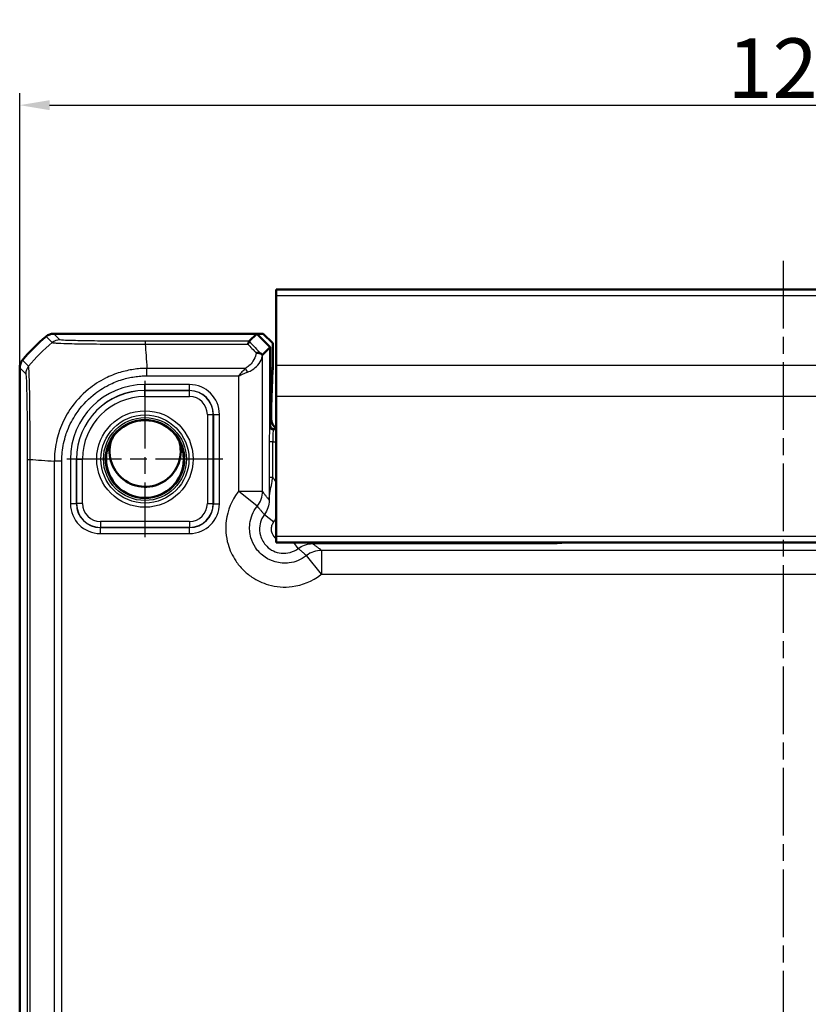
# Model space of a CAD drawing. Units: millimetres. Extents: x 1 to 840, y 1 to 593.
# Drawn here: x 631 to 697, y 381 to 463 of the extents above; entities that cross this region are included whole.
import ezdxf

# ---------------------------------------------------------------- set-up
doc = ezdxf.new("R2010")
doc.units = ezdxf.units.MM
doc.linetypes.add('CHAIN', pattern=[0.3543, 0.2362, -0.0295, 0.0591, -0.0295])
doc.linetypes.add('DASH_DOT', pattern=[0.37, 0.24, -0.06, 0.01, -0.06])
for name, color, linetype, lineweight in [('Bemaßung (ISO)', 1, 'Continuous', 25), ('Mittellinie (ISO)', 1, 'DASH_DOT', 25), ('Mittelpunktmarkierung (ISO)', 1, 'DASH_DOT', 25), ('Sichtbar (ISO)', 7, 'Continuous', 50), ('Sichtbar schmal (ISO)', 1, 'Continuous', 25)]:
    doc.layers.add(name, color=color, linetype=linetype, lineweight=lineweight)
doc.styles.add('5', font='isocpeur.ttf', dxfattribs={"width": 1.1})
doc.dimstyles.new('11-Bopla 5', dxfattribs={"dimtxt": 5, "dimasz": 2.5, "dimexe": 1, "dimexo": 0, "dimgap": 0.6, "dimtad": 1, "dimdec": 6, "dimrnd": 1e-08, "dimtxsty": '5', "dimcen": 0.09, "dimdle": 7, "dimclrd": 1, "dimclre": 1, "dimclrt": 7, "dimadec": 6, "dimazin": 2, "dimtfac": 0.7, "dimtdec": 3, "dimtmove": 0, "dimatfit": 3, "dimfxl": 1, "dimtolj": 1, "dimlwd": 25, "dimlwe": 25, "dimarcsym": 0})

# ---------------------------------------------------------------- blocks, each defined once
blk = doc.blocks.new('*D63')
at = {"layer": 'Bemaßung (ISO)', "color": 1, "linetype": 'Continuous', "lineweight": 25}
for p, q in [((631.203, 434.147), (631.203, 457.147)), ((759.203, 434.147), (759.203, 457.147)), ((633.703, 456.147), (756.703, 456.147))]:
    blk.add_line(p, q, dxfattribs=at)
at = {"layer": 'Bemaßung (ISO)', "color": 1, "linetype": 'Continuous'}
for points in [[(633.703, 456.563), (633.703, 455.73), (631.203, 456.147)], [(756.703, 456.563), (756.703, 455.73), (759.203, 456.147)]]:
    blk.add_solid(points, dxfattribs=at)
at = {"layer": 'Defpoints', "color": 0, "linetype": 'Continuous'}
for p in [(759.203, 456.147), (631.203, 434.147), (759.203, 434.147)]:
    blk.add_point(p, dxfattribs=at)
at = {"layer": 'Bemaßung (ISO)', "color": 7, "linetype": 'Continuous', "lineweight": 25, "insert": (690.528, 456.747), "char_height": 5, "attachment_point": 7, "style": '5'}
blk.add_mtext('\\A1;128', dxfattribs=at)

msp = doc.modelspace()

# ---------------------------------------------------------------- linework, layer by layer
at = {"layer": 'Mittellinie (ISO)', "linetype": 'CHAIN', "ltscale": 23.990969}
msp.add_line((695.2032254, 443.1176626), (695.2032254, 174.7056053), dxfattribs=at)
at = {"layer": 'Mittelpunktmarkierung (ISO)', "linetype": 'CHAIN', "ltscale": 23.990969}
for p, q in [((641.7032254, 433.0416836), (641.7032254, 419.9580221)), ((648.2450561, 426.4998529), (635.1613947, 426.4998529))]:
    msp.add_line(p, q, dxfattribs=at)
at = {"layer": 'Sichtbar (ISO)'}
for p, q in [((652.7032254, 440.6998529), (652.7032254, 440.2041469)), ((737.7032254, 440.6998529), (652.7032254, 440.6998529)), ((652.7032254, 434.3440416), (652.7032254, 440.2041469)), ((634.0565422, 436.9998529), (634.056527, 436.9998529)), ((651.0718545, 436.9998529), (634.0565422, 436.9998529)), ((650.4374298, 436.3654281), (651.0718545, 436.9998529)), ((651.0718545, 436.9998529), (652.2032254, 435.868482)), ((651.6125643, 436.9998529), (651.0718545, 436.9998529)), ((651.6125643, 436.9998529), (652.4126862, 436.199731)), ((652.2032254, 435.868482), (651.5532877, 435.2185443)), ((652.2032254, 429.2998529), (652.2032254, 435.868482)), ((652.4126862, 434.1272669), (652.4126862, 436.199731)), ((631.2032254, 434.1465512), (631.2032254, 434.1465361)), ((631.2032254, 434.1465361), (631.2032254, 180.8531696)), ((652.4106705, 433.9460054), (652.2955398, 430.870318)), ((652.7032254, 434.3440416), (652.7032254, 431.7459654)), ((652.7032254, 419.9998529), (652.7032254, 431.7459654)), ((652.2905007, 430.4171641), (652.2905007, 429.8869759)), ((652.7032254, 428.9998529), (652.5032254, 428.9998529)), ((652.7032254, 419.9998529), (652.7032254, 419.4998529)), ((737.7032254, 419.4998529), (652.7032254, 419.4998529))]:
    msp.add_line(p, q, dxfattribs=at)
msp.add_circle((641.7032254, 426.4998529), 3.2587262, dxfattribs=at)
for centre, radius, start, end in [((642.9859126, 425.2171656), 15, 129.628871611, 140.371128389), ((642.9857478, 425.2173646), 14.9997416, 129.628589078, 129.628871611), ((642.9868043, 425.2164272), 15.0011578, 140.371128399, 140.371410906), ((652.5032254, 429.2998529), 0.3, 180, 270), ((641.720656, 427.1587027), 2.9835903, 159.443113092, 17.525942517)]:
    msp.add_arc(centre, radius, start, end, dxfattribs=at)
for centre, major_axis, ratio, start_param, end_param in [((649.5535923, 437.2194583), (1.9996952, -2.0009141), 0.0174497467, 6.2650469751, 6.2831906238), ((652.4091952, 434.1272669), (0, 0.2), 0.0174550649, 3.5779249667, 4.7123889804), ((652.2992282, 430.4171641), (0, 0.5), 0.0174550649, 0.4363323124, 1.5707963268), ((653.290653, 429.8872805), (-0.7073222, -0.7073222), 0.9996954599, 5.497939437, 6.4409697283)]:
    msp.add_ellipse(centre, major_axis=major_axis, ratio=ratio, start_param=start_param, end_param=end_param, dxfattribs=at)
for points, knots in [([(634.056527, 436.9998529), (633.9409771, 436.9998511), (633.8262967, 436.9798218), (633.6088814, 436.9014904), (633.5077833, 436.8437806), (633.418787, 436.770092)], [0, 0, 0, 0, 0.034664995268, 0.034664995268, 0.069327759203, 0.069327759203, 0.069327759203, 0.069327759203]), ([(650.4372826, 436.3653141), (650.4341765, 436.3633535), (650.4206629, 436.3424515), (650.3838487, 436.2643555), (650.3603395, 436.2064222), (650.3369125, 436.132394), (650.3366888, 436.1316854), (650.336465, 436.1309754)], [0.0000798963, 0.0000798963, 0.0000798963, 0.0000798963, 0.033796240913, 0.033796240913, 0.068678860411, 0.068678860411, 0.069015323676, 0.069015323676, 0.069015323676, 0.069015323676]), ([(631.2032254, 434.1465512), (631.2032271, 434.2620978), (631.2232553, 434.376775), (631.3015845, 434.5941911), (631.3592955, 434.6952924), (631.4329863, 434.7842913)], [0, 0, 0, 0, 0.034663991891, 0.034663991891, 0.069327759228, 0.069327759228, 0.069327759228, 0.069327759228]), ([(651.4707265, 435.2898417), (651.4364775, 435.3225305), (651.3921916, 435.3480235), (651.2961697, 435.3806945), (651.2468717, 435.3897042), (651.1431542, 435.3954731), (651.0892497, 435.3923229), (651.0339272, 435.3832711), (651.032831, 435.3830895), (651.0317349, 435.3829055)], [0, 0, 0, 0, 0.019532408457, 0.019532408457, 0.036395854156, 0.036395854156, 0.053102081433, 0.053102081433, 0.053439762723, 0.053439762723, 0.053439762723, 0.053439762723]), ([(651.5523253, 435.2182404), (651.5497961, 435.2182902), (651.5392726, 435.2266413), (651.5095017, 435.2532762), (651.4926587, 435.2689114), (651.4708608, 435.2897136), (651.4707937, 435.2897776), (651.4707265, 435.2898417)], [0, 0, 0, 0, 0.021320266758, 0.021320266758, 0.036861486093, 0.036861486093, 0.036909453413, 0.036909453413, 0.036909453413, 0.036909453413])]:
    msp.add_open_spline(points, degree=3, knots=knots, dxfattribs=at)
msp.add_open_spline([(650.4374298, 436.3654281), (650.4373916, 436.36539), (650.4373426, 436.365352), (650.4372826, 436.3653141)], degree=3, dxfattribs=at)
at = {"layer": 'Sichtbar schmal (ISO)'}
for p, q in [((652.7032254, 440.2041469), (737.7032254, 440.2041469)), ((633.418787, 436.770092), (633.9306704, 436.2582086)), ((634.568418, 436.4879619), (634.056527, 436.9998529)), ((650.4372826, 436.3653141), (641.7295771, 436.3653141)), ((641.7295796, 436.1309754), (650.336465, 436.1309754)), ((631.9450014, 434.2722761), (631.4329863, 434.7842913)), ((651.5532877, 423.7969324), (651.5532877, 435.2185443)), ((631.2032254, 434.1465512), (631.7151163, 433.6346603)), ((650.121565, 434.0978495), (641.8681606, 434.0978495)), ((641.8681613, 433.4685683), (641.8681613, 434.0970842)), ((652.4126862, 434.1272669), (652.2032254, 434.1272669)), ((652.2032254, 433.9460054), (652.4106705, 433.9460054)), ((737.7032254, 434.3440416), (652.7032254, 434.3440416)), ((641.8681613, 433.4678823), (649.5535923, 433.4678823)), ((649.5535923, 433.4678823), (649.5535923, 423.7969324)), ((645.4449548, 432.7412015), (641.7032254, 432.7412015)), ((641.7032254, 432.2412776), (641.7032254, 432.7412015)), ((645.4449548, 432.2412776), (645.4449548, 432.7412015)), ((641.7032254, 432.2412776), (645.4449548, 432.2412776)), ((641.7032254, 432.2412776), (641.7032254, 432.2322455)), ((641.7032254, 431.7323216), (641.7032254, 432.2322455)), ((645.4359226, 432.2322455), (641.7032254, 432.2322455)), ((641.7032254, 431.7323216), (645.4359226, 431.7323216)), ((645.4449548, 432.2412776), (645.4359226, 432.2322455)), ((645.4359226, 431.7323216), (645.4359226, 432.2322455)), ((737.7032254, 431.7459654), (652.7032254, 431.7459654)), ((652.2955398, 430.870318), (652.2032254, 430.870318)), ((646.9356942, 430.2325501), (646.9356942, 422.7671556)), ((646.9356942, 430.2325501), (647.435618, 430.2325501)), ((647.435618, 430.2325501), (647.4446502, 430.2415823)), ((647.435618, 422.7671556), (647.435618, 430.2325501)), ((647.4446502, 430.2415823), (647.944574, 430.2415823)), ((647.4446502, 430.2415823), (647.4446502, 422.7581235)), ((647.944574, 422.7581235), (647.944574, 430.2415823)), ((652.2032254, 430.4171641), (652.2905007, 430.4171641)), ((652.2032254, 429.2998072), (652.1505556, 429.2471373)), ((652.4505099, 428.947183), (652.5031797, 428.9998529)), ((652.7032254, 428.947183), (652.4505099, 428.947183)), ((652.4282143, 427.9473353), (652.12826, 427.9473353)), ((652.12826, 427.9473353), (652.12826, 424.9643546)), ((652.4282143, 424.9643546), (652.4282143, 427.9473353)), ((652.4282143, 427.9473353), (652.7032254, 427.9473353)), ((635.4618768, 426.4998529), (635.4618768, 422.7581235)), ((635.9618006, 426.4998529), (635.4618768, 426.4998529)), ((635.9618006, 422.7581235), (635.9618006, 426.4998529)), ((635.9618006, 426.4998529), (635.9708328, 426.4998529)), ((635.9708328, 426.4998529), (636.4707566, 426.4998529)), ((635.9708328, 426.4998529), (635.9708328, 422.7671556)), ((636.4707566, 422.7671556), (636.4707566, 426.4998529)), ((631.8377642, 426.4696937), (631.8377642, 188.530012)), ((631.8377708, 426.4696937), (632.0715705, 426.4696937)), ((632.0721029, 188.5299868), (632.0721029, 426.4696779)), ((634.1052287, 426.3310296), (634.1052287, 188.6685971)), ((634.7348877, 426.3313719), (634.1065135, 426.332477)), ((634.735196, 188.6685963), (634.735196, 426.3311094)), ((652.4282143, 424.9643546), (652.12826, 424.9643546)), ((649.5535923, 423.7969324), (651.5532877, 423.7969324)), ((651.1182962, 422.5525201), (649.5535923, 423.7969324)), ((635.9618006, 422.7581235), (635.4618768, 422.7581235)), ((635.9708328, 422.7671556), (635.9618006, 422.7581235)), ((636.4707566, 422.7671556), (635.9708328, 422.7671556)), ((646.9356942, 422.7671556), (647.435618, 422.7671556)), ((647.4446502, 422.7581235), (647.435618, 422.7671556)), ((647.4446502, 422.7581235), (647.944574, 422.7581235)), ((651.716218, 421.8515068), (652.5157759, 421.2515624)), ((637.961496, 420.7584281), (637.9705282, 420.7674602)), ((645.4449548, 420.7584281), (637.961496, 420.7584281)), ((637.961496, 420.7584281), (637.961496, 420.2585042)), ((645.4359226, 421.2673841), (637.9705282, 421.2673841)), ((637.9705282, 421.2673841), (637.9705282, 420.7674602)), ((637.9705282, 420.7674602), (645.4359226, 420.7674602)), ((645.4359226, 421.2673841), (645.4359226, 420.7674602)), ((645.4359226, 420.7674602), (645.4449548, 420.7584281)), ((645.4449548, 420.2585042), (645.4449548, 420.7584281)), ((637.961496, 420.2585042), (645.4449548, 420.2585042)), ((737.7032254, 419.9998529), (652.7032254, 419.9998529)), ((654.5548793, 419.0128455), (654.1894557, 419.4998529)), ((655.7554865, 419.4128822), (655.7554865, 419.4998529)), ((655.7554865, 419.4128822), (673.8345777, 419.4128822)), ((673.8345777, 419.4128822), (673.8345777, 419.4998529)), ((676.6502509, 419.447183), (676.7029208, 419.4998529)), ((656.5003049, 416.8502198), (655.2558926, 418.4149237)), ((733.9061459, 418.8499152), (656.5003049, 418.8499152)), ((656.5003049, 418.8499152), (656.5003049, 416.8502198)), ((656.5003049, 416.8502198), (733.9061459, 416.8502198))]:
    msp.add_line(p, q, dxfattribs=at)
for radius in [4.0418307, 3.6913761, 3.4744484, 3.3249791]:
    msp.add_circle((641.7032254, 426.4998529), radius, dxfattribs=at)
for radius in [6.2413486, 5.7414248, 5.7323926, 5.2324688]:
    msp.add_arc((641.7032254, 426.4998529), radius, 90, 180, dxfattribs=at)
for centre, major_axis, ratio, start_param, end_param in [((634.568418, 435.4881142), (0.7071068, 0.7071068), 0.9996954599, 0.7858397982, 1.4763112764), ((643.4914969, 424.7115814), (-10.6066017, -10.6066017), 0.9993910125, 4.6186401744, 4.8061213574), ((641.7291542, 435.3654665), (0.0000098, 1), 0.0005588656, 0.0174532954, 0.6990469646), ((642.5376124, 424.6483408), (1.0402932, -14.9999999), 0.0012047626, 3.8404786018, 4.0307943908), ((661.762045, 424.6483408), (-14.5064751, 14.9978663), 0.0174400779, 0.682097261, 0.75639266), ((662.1154907, 425.0017865), (-14.5066273, 14.4977902), 0.0174497467, 0.6527382194, 0.7645194079), ((632.7149683, 433.6344944), (-0.7499716, -0.6614701), 0.9996520108, 4.8683408833, 5.560235409), ((650.121565, 433.7828659), (0.2251591, -0.446434), 0.3431077584, 1.3994467352, 2.168175718), ((645.4441932, 430.2408207), (1.7683055, 1.7683055), 0.9996954599, 5.497939437, 7.0684311773), ((645.4354657, 430.2320931), (1.414429, 1.414429), 0.9998476836, 5.497939437, 7.0684311773), ((645.4354657, 430.2320931), (1.0609833, 1.0609833), 0.9996954599, 5.497939437, 7.0684311773), ((645.4441932, 430.2408207), (1.4148598, 1.4148598), 0.9995432825, 5.497939437, 7.0684311773), ((652.1509516, 427.9473353), (0, -1.3), 0.0174550649, 3.1590459469, 4.7123889804), ((652.4505099, 429.2471373), (-0.212132, 0.212132), 0.9996954599, 0.7855504567, 2.356042197), ((652.4509059, 427.9473353), (0, 1), 0.0226915844, 0.017453293, 1.5707963268), ((643.5547375, 427.1391448), (-15, 0), 0.0693633452, 0.6989643284, 0.8894057705), ((649.5535923, 423.7969324), (1.5951835, 1.2063953), 0.9995815717, 4.9637105252, 5.635479766), ((637.9622576, 422.7588851), (-1.7683055, -1.7683055), 0.9996954599, 5.497939437, 7.0684311773), ((637.9622576, 422.7588851), (-1.4148598, -1.4148598), 0.9995432825, 5.497939437, 7.0684311773), ((637.9709851, 422.7676126), (-1.414429, -1.414429), 0.9998476836, 5.497939437, 7.0684311773), ((637.9709851, 422.7676126), (-1.0609833, -1.0609833), 0.9996954599, 5.497939437, 7.0684311773), ((645.4354657, 422.7676126), (1.0609833, -1.0609833), 0.9996954599, 5.497939437, 7.0684311773), ((645.4354657, 422.7676126), (1.414429, -1.414429), 0.9998476836, 5.497939437, 7.0684311773), ((645.4441932, 422.7588851), (1.7683055, -1.7683055), 0.9996954599, 5.497939437, 7.0684311773), ((645.4441932, 422.7588851), (1.4148598, -1.4148598), 0.9995432825, 5.497939437, 7.0684311773), ((676.6511648, 421.4477923), (-1.4150751, -1.4150751), 0.9993911515, 0.5551230381, 0.7852458701), ((656.5003049, 416.8502198), (-1.2063953, -1.5951835), 0.9995815717, 3.7892981942, 4.461067435)]:
    msp.add_ellipse(centre, major_axis=major_axis, ratio=ratio, start_param=start_param, end_param=end_param, dxfattribs=at)
for points, knots in [([(641.7291542, 436.3653142), (641.4879686, 436.3653166), (641.2466935, 436.3654697), (640.5658016, 436.3666917), (640.1291153, 436.3682057), (638.9019403, 436.3745678), (638.1418829, 436.3811954), (636.7783774, 436.398819), (636.1802638, 436.4099342), (635.3509787, 436.4322001), (635.0700865, 436.4427812), (634.7453354, 436.461288), (634.6540635, 436.4689652), (634.5824052, 436.4804452), (634.5714693, 436.4841855), (634.5681595, 436.487927), (634.5681492, 436.4879386), (634.568139, 436.4879502), (634.568418, 436.4879619)], [0, 0, 0, 0, 0.0723556917, 0.0723556917, 0.205344851, 0.205344851, 0.456407728, 0.456407728, 0.7143633254, 0.7143633254, 0.9128921236, 0.9128921236, 1.0470737791, 1.0470737791, 1.1113952466, 1.1113952466, 1.1113952466, 1.1115949703, 1.1115949703, 1.1115949703, 1.1115949703]), ([(633.9308021, 436.2580768), (633.9312243, 436.2586594), (633.9312296, 436.2586565), (633.9312348, 436.2586535), (633.9359323, 436.2560348), (633.9498507, 436.252783), (634.02973, 436.2417529), (634.1254993, 436.2302758), (634.4758348, 436.2074864), (634.7813017, 436.1953346), (635.6810733, 436.16559), (636.3293469, 436.1523558), (637.8199913, 436.1358904), (638.6480781, 436.1317059), (639.9865911, 436.1315037), (640.4627667, 436.1333257), (641.2035896, 436.1334662), (641.488586, 436.1315528), (641.728802, 436.1309002), (641.7290612, 436.1308995), (641.7293204, 436.1308988), (641.7295796, 436.1309255)], [-1.1114669497, -1.1114669497, -1.1114669497, -1.1114669497, -1.1113952466, -1.1113952466, -1.1113952466, -1.0470737791, -1.0470737791, -0.9128921236, -0.9128921236, -0.7143633254, -0.7143633254, -0.456407728, -0.456407728, -0.205344851, -0.205344851, -0.0723556917, -0.0723556917, 0, 0, 0, 0.0000780786, 0.0000780786, 0.0000780786, 0.0000780786]), ([(651.0317349, 435.3829055), (651.0251105, 435.3441556), (651.0170169, 435.3053689), (650.9601033, 435.0739818), (650.8775843, 434.8803314), (650.6668852, 434.5545031), (650.5533125, 434.4179563), (650.326958, 434.2228014), (650.2295358, 434.1541824), (650.121565, 434.0978495)], [0.13576846023, 0.13576846023, 0.13576846023, 0.13576846023, 0.15197106333, 0.15197106333, 0.23230535628, 0.23230535628, 0.29410096623, 0.29410096623, 0.33272322245, 0.33272322245, 0.33272322245, 0.33272322245]), ([(650.3108892, 433.7828659), (650.4548503, 433.837321), (650.5847466, 433.9036527), (650.8865525, 434.0923024), (651.0379828, 434.2242977), (651.318915, 434.5392651), (651.4289403, 434.7264604), (651.5268522, 435.0150605), (651.5472231, 435.1173319), (651.5523253, 435.2182404)], [-0.33272322245, -0.33272322245, -0.33272322245, -0.33272322245, -0.29410096623, -0.29410096623, -0.23230535628, -0.23230535628, -0.15197106333, -0.15197106333, -0.10774673086, -0.10774673086, -0.10774673086, -0.10774673086]), ([(632.0721028, 426.4696929), (632.0715694, 426.4699452), (632.0715682, 426.4702017), (632.071567, 426.4704583), (632.0704295, 426.7222453), (632.0699099, 427.0179875), (632.0708423, 427.6657626), (632.0721922, 428.0385748), (632.0723708, 428.9628225), (632.0696981, 429.506063), (632.0626441, 430.7339753), (632.0585272, 431.3901081), (632.0372081, 432.4962187), (632.0247137, 432.9596489), (631.9950899, 433.7624148), (631.9741799, 434.0551752), (631.9563683, 434.2038924), (631.9548674, 434.2166217), (631.9490914, 434.2521441), (631.949265, 434.268413), (631.9452692, 434.2723691), (631.9452584, 434.2723798), (631.9452476, 434.2723904), (631.9451586, 434.2724659)], [-1.1121478519, -1.1121478519, -1.1121478519, -1.1121478519, -1.1120708912, -1.1120708912, -1.1120708912, -1.0365437994, -1.0365437994, -0.9325356009, -0.9325356009, -0.7736195395, -0.7736195395, -0.5538709346, -0.5538709346, -0.3447188473, -0.3447188473, -0.0918570122, -0.0918570122, -0.0648075175, -0.0648075175, 0, 0, 0, 0.0001746737, 0.0001746737, 0.0001746737, 0.0001746737]), ([(641.8681606, 434.0978495), (641.8678768, 434.0970814), (641.8675722, 434.0970785), (641.8672675, 434.0970755), (641.699855, 434.0954559), (641.4876254, 434.0894158), (641.1047007, 434.0577575), (640.9224558, 434.034647), (640.3673223, 433.9513892), (639.9916123, 433.8708599), (639.2001607, 433.6315942), (638.786468, 433.4660607), (637.8845839, 433.0124962), (637.4055387, 432.7035282), (636.3709257, 431.8613639), (635.8499146, 431.2886351), (635.1021111, 430.1684325), (634.8362856, 429.656302), (634.5564915, 428.9314281), (634.4891648, 428.7336581), (634.3523926, 428.2717007), (634.2886309, 428.0033331), (634.1939398, 427.4606355), (634.1600911, 427.1954478), (634.117042, 426.7311035), (634.1069124, 426.5162439), (634.1065608, 426.3324769), (634.1065599, 426.3319943), (634.106559, 426.3315119), (634.1066324, 426.3310296)], [-1.1133982672, -1.1133982672, -1.1133982672, -1.1133982672, -1.1133039496, -1.1133039496, -1.1133039496, -1.061483108, -1.061483108, -1.0096622664, -1.0096622664, -0.9060205833, -0.9060205833, -0.7833699093, -0.7833699093, -0.6292614241, -0.6292614241, -0.4180487351, -0.4180487351, -0.2611714018, -0.2611714018, -0.2038123715, -0.2038123715, -0.129077818, -0.129077818, -0.0543432645, -0.0543432645, 0, 0, 0, 0.0001427071, 0.0001427071, 0.0001427071, 0.0001427071]), ([(650.121565, 434.0978495), (650.0294395, 434.0049224), (649.9350487, 433.902149), (649.7446715, 433.6885621), (649.648723, 433.5777297), (649.5535923, 433.4678823)], [0, 0, 0, 0, 0.032954246781, 0.032954246781, 0.065908493562, 0.065908493562, 0.065908493562, 0.065908493562]), ([(631.7151206, 433.6344944), (631.71889, 433.6302206), (631.7226604, 433.6207797), (631.7279741, 433.5883687), (631.7295354, 433.5769937), (631.7456445, 433.4407348), (631.7597963, 433.1659476), (631.7833566, 432.424826), (631.7931606, 431.9997328), (631.8106595, 430.9806004), (631.8182773, 430.3818349), (631.8283016, 429.257858), (631.8315784, 428.7590883), (631.8353864, 427.9102665), (631.8364763, 427.568317), (631.8375878, 426.9732729), (631.8377653, 426.7214427), (631.8377642, 426.4696937)], [0, 0, 0, 0, 0.0648075175, 0.0648075175, 0.0918570122, 0.0918570122, 0.3447188473, 0.3447188473, 0.5538709346, 0.5538709346, 0.7736195395, 0.7736195395, 0.9325356009, 0.9325356009, 1.0365437994, 1.0365437994, 1.1120684212, 1.1120684212, 1.1120684212, 1.1120684212]), ([(634.7348877, 426.3313719), (634.7352062, 426.5125158), (634.7413445, 426.6943953), (634.7764879, 427.1257669), (634.8066776, 427.3755385), (634.8951667, 427.8704079), (634.9543674, 428.115106), (635.0809551, 428.5395639), (635.1433, 428.7212162), (635.4022168, 429.3869685), (635.6479785, 429.8581087), (636.3374887, 430.8878824), (636.818192, 431.4116859), (637.7684731, 432.1892809), (638.2068007, 432.4752431), (639.0347702, 432.8928068), (639.4155061, 433.0448017), (640.1436702, 433.2657185), (640.4854021, 433.3418118), (641.0011796, 433.4190103), (641.1735444, 433.4399175), (641.5188939, 433.467812), (641.691805, 433.4693335), (641.8645395, 433.4685837), (641.8657477, 433.4685785), (641.8669559, 433.4685734), (641.8681613, 433.4678823)], [0, 0, 0, 0, 0.0543432645, 0.0543432645, 0.129077818, 0.129077818, 0.2038123715, 0.2038123715, 0.2611714018, 0.2611714018, 0.4180487351, 0.4180487351, 0.6292614241, 0.6292614241, 0.7833699093, 0.7833699093, 0.9060205833, 0.9060205833, 1.0096622664, 1.0096622664, 1.061483108, 1.061483108, 1.1133039496, 1.1133039496, 1.1133039496, 1.1136664224, 1.1136664224, 1.1136664224, 1.1136664224]), ([(649.5535923, 433.4678823), (649.6804333, 433.522806), (649.8083646, 433.5782222), (650.0622009, 433.6850156), (650.1880552, 433.7364023), (650.3108892, 433.7828659)], [-0.065908493562, -0.065908493562, -0.065908493562, -0.065908493562, -0.032954246781, -0.032954246781, 0, 0, 0, 0]), ([(652.12826, 424.9643546), (652.12826, 424.8207609), (652.1279485, 424.6767396), (652.1265969, 424.3101546), (652.1252426, 424.0925822), (652.1214852, 423.5969752), (652.1188717, 423.3240188), (652.1162547, 423.052114)], [-0.2044928891, -0.2044928891, -0.2044928891, -0.2044928891, -0.16141477923, -0.16141477923, -0.09248980344, -0.09248980344, 0.00066380727, 0.00066380727, 0.00066380727, 0.00066380727]), ([(652.1162547, 423.052114), (652.1199933, 423.2885776), (652.1521164, 423.5273883), (652.2399414, 424.0059068), (652.286761, 424.2294047), (652.3664943, 424.6317887), (652.3979959, 424.7957912), (652.4282143, 424.9643546)], [-0.00066380727, -0.00066380727, -0.00066380727, -0.00066380727, 0.09248980344, 0.09248980344, 0.16141477923, 0.16141477923, 0.2044928891, 0.2044928891, 0.2044928891, 0.2044928891]), ([(652.7032246, 424.5713914), (652.6461011, 424.6687336), (652.583488, 424.7628538), (652.5157759, 424.8531496), (652.4874681, 424.8908988), (652.4582704, 424.9279805), (652.4282143, 424.9643546)], [0.352409404459, 0.352409404459, 0.352409404459, 0.352409404459, 0.386268555151, 0.386268555151, 0.386268555151, 0.400423790671, 0.400423790671, 0.400423790671, 0.400423790671]), ([(649.5535923, 423.7969324), (649.533622, 423.7718221), (649.5138958, 423.7465168), (648.967643, 423.031526), (648.6271403, 422.2011347), (648.4344062, 420.6781146), (648.4865437, 419.999071), (648.8119064, 418.863892), (649.0308218, 418.3926701), (649.4954899, 417.6996959), (649.7002293, 417.4506393), (649.9271206, 417.223748), (650.1540118, 416.9968568), (650.4030684, 416.7921173), (651.0960426, 416.3274493), (651.5672646, 416.1085339), (652.7024435, 415.7831712), (653.3814871, 415.7310337), (654.9045073, 415.9237678), (655.7348986, 416.2642705), (656.4498893, 416.8105233), (656.4751946, 416.8302495), (656.5003049, 416.8502198)], [-1.545077929, -1.545077929, -1.545077929, -1.545077929, -1.5354533754, -1.5354533754, -1.2751614966, -1.2751614966, -1.0749369744, -1.0749369744, -0.9209181112, -0.9209181112, -0.8246563217, -0.8246563217, -0.8246563217, -0.7283945322, -0.7283945322, -0.574375669, -0.574375669, -0.3741511469, -0.3741511469, -0.113859268, -0.113859268, -0.1042347145, -0.1042347145, -0.1042347145, -0.1042347145]), ([(652.1162547, 423.052114), (652.0708484, 423.1122128), (652.0254421, 423.1723096), (651.9287921, 423.3002163), (651.8775485, 423.3680244), (651.8263048, 423.4358221), (651.7751467, 423.5035066), (651.7239886, 423.5711808), (651.6329828, 423.6915467), (651.5931353, 423.744243), (651.5532877, 423.7969324)], [-3.4210631089, -3.4210631089, -3.4210631089, -3.4210631089, -2.6403383067, -2.6403383067, -1.7592454865, -1.7592454865, -1.7592454865, -0.8796227433, -0.8796227433, -0.194476317, -0.194476317, -0.194476317, -0.194476317]), ([(655.2558926, 418.4149237), (655.2409357, 418.4030302), (655.2258626, 418.391282), (654.7999798, 418.0659555), (654.3053805, 417.8631845), (653.3982658, 417.7484402), (652.9938347, 417.7795109), (652.3177409, 417.9733144), (652.037091, 418.1037034), (651.6243696, 418.3804577), (651.4760362, 418.5023981), (651.3409034, 418.6375309), (651.2057706, 418.7726637), (651.0838302, 418.920997), (650.807076, 419.3337185), (650.6766869, 419.6143683), (650.4828835, 420.2904622), (650.4518128, 420.6948932), (650.566557, 421.6020079), (650.769328, 422.0966073), (651.0946545, 422.5224901), (651.1064027, 422.5375631), (651.1182962, 422.5525201)], [0.1042347145, 0.1042347145, 0.1042347145, 0.1042347145, 0.113859268, 0.113859268, 0.3741511469, 0.3741511469, 0.574375669, 0.574375669, 0.7283945322, 0.7283945322, 0.8246563217, 0.8246563217, 0.8246563217, 0.9209181112, 0.9209181112, 1.0749369744, 1.0749369744, 1.2751614966, 1.2751614966, 1.5354533754, 1.5354533754, 1.545077929, 1.545077929, 1.545077929, 1.545077929]), ([(651.1182962, 422.5525201), (651.160123, 422.5023184), (651.2020282, 422.4522205), (651.2979351, 422.3380783), (651.351994, 422.2741114), (651.406224, 422.2103849), (651.4605446, 422.1465519), (651.5150368, 422.0829599), (651.6183906, 421.9633591), (651.6672099, 421.9072881), (651.716218, 421.8515068)], [0.194476317, 0.194476317, 0.194476317, 0.194476317, 0.8796227433, 0.8796227433, 1.7592454865, 1.7592454865, 1.7592454865, 2.6403383067, 2.6403383067, 3.4241737716, 3.4241737716, 3.4241737716, 3.4241737716]), ([(652.1162547, 423.052114), (652.1162979, 422.8374643), (652.0815173, 422.6228623), (651.9458397, 422.2156699), (651.8449718, 422.0231395), (651.716218, 421.8515068)], [-0.19311480019, -0.19311480019, -0.19311480019, -0.19311480019, -0.09654820655, -0.09654820655, 0, 0, 0, 0]), ([(651.716218, 421.8515068), (651.637228, 421.7462461), (651.5685162, 421.6332663), (651.4199704, 421.3249924), (651.3583707, 421.1209836), (651.2920052, 420.6412229), (651.3101664, 420.362489), (651.4766454, 419.7552622), (651.6630089, 419.4378236), (652.2420048, 418.8688691), (652.677693, 418.6640719), (653.63272, 418.5661808), (654.1516795, 418.7102752), (654.5548793, 419.0128455)], [0, 0, 0, 0, 0.02001561164, 0.02001561164, 0.05204059027, 0.05204059027, 0.09367306249, 0.09367306249, 0.14779527637, 0.14779527637, 0.21712538117, 0.21712538117, 0.29379496163, 0.29379496163, 0.29379496163, 0.29379496163]), ([(652.7033047, 419.826248), (652.6733324, 419.8496687), (652.6446694, 419.8747648), (652.4888391, 420.0278927), (652.394357, 420.1888227), (652.3099503, 420.496666), (652.3007388, 420.6379751), (652.334375, 420.8812003), (652.3655997, 420.9846279), (652.4409008, 421.1409172), (652.4757329, 421.1981963), (652.5157759, 421.2515624)], [-0.1592112395, -0.1592112395, -0.1592112395, -0.1592112395, -0.14779527637, -0.14779527637, -0.09367306249, -0.09367306249, -0.05204059027, -0.05204059027, -0.02001561164, -0.02001561164, 0, 0, 0, 0]), ([(654.5548793, 419.0128455), (654.7147487, 419.1327749), (654.8927357, 419.2285413), (655.2968279, 419.3731655), (655.5261341, 419.4129284), (655.7554865, 419.4128822)], [-0.19311211234, -0.19311211234, -0.19311211234, -0.19311211234, -0.10318105755, -0.10318105755, 0, 0, 0, 0]), ([(656.5003049, 418.8499152), (656.4476155, 418.8897628), (656.3949192, 418.9296103), (656.2745533, 419.020616), (656.2068792, 419.0717742), (656.1391946, 419.1229323), (656.0713969, 419.174176), (656.0035888, 419.2254196), (655.8756821, 419.3220696), (655.8155853, 419.3674759), (655.7554865, 419.4128822)], [-3.3269548098, -3.3269548098, -3.3269548098, -3.3269548098, -2.6418083836, -2.6418083836, -1.7621856403, -1.7621856403, -1.7621856403, -0.8810928201, -0.8810928201, -0.1003680179, -0.1003680179, -0.1003680179, -0.1003680179]), ([(673.8345777, 419.4128822), (673.9803993, 419.4128822), (674.1272616, 419.4131295), (674.5028294, 419.4143786), (674.7253686, 419.4157312), (675.1485335, 419.4194035), (675.3489937, 419.4217499), (675.7516125, 419.4275667), (675.9486654, 419.4311965), (676.315074, 419.4389556), (676.4841201, 419.4430846), (676.6502509, 419.447183)], [-0.35620547285, -0.35620547285, -0.35620547285, -0.35620547285, -0.31245901233, -0.31245901233, -0.2424646755, -0.2424646755, -0.17133049444, -0.17133049444, -0.08566238948, -0.08566238948, 0.00063547464, 0.00063547464, 0.00063547464, 0.00063547464]), ([(654.5548793, 419.0128455), (654.6106606, 418.9638373), (654.6667316, 418.9150181), (654.7863324, 418.8116642), (654.8499244, 418.7571721), (654.9137574, 418.7028514), (654.9774839, 418.6486215), (655.0414508, 418.5945626), (655.155593, 418.4986557), (655.205691, 418.4567505), (655.2558926, 418.4149237)], [0.0972573552, 0.0972573552, 0.0972573552, 0.0972573552, 0.8810928201, 0.8810928201, 1.7621856403, 1.7621856403, 1.7621856403, 2.6418083836, 2.6418083836, 3.3269548098, 3.3269548098, 3.3269548098, 3.3269548098])]:
    msp.add_open_spline(points, degree=3, knots=knots, dxfattribs=at)
for points in [[(652.5157759, 421.2515624), (652.5834883, 421.3418041), (652.6460618, 421.4358961), (652.7031633, 421.5332018)], [(676.6502509, 419.447183), (676.4645219, 419.446037), (676.2794777, 419.4660999), (676.1031381, 419.5007022)]]:
    msp.add_open_spline(points, degree=3, dxfattribs=at)

# ---------------------------------------------------------------- dimensions: what is measured, and where the dimension line sits
at = {"layer": 'Bemaßung (ISO)', "color": 1, "linetype": 'Continuous', "lineweight": 25}
dim = msp.add_linear_dim(base=(759.2032254, 456.1465361), p1=(631.2032254, 434.1465361), p2=(759.2032254, 434.1465361), angle=180, dimstyle='11-Bopla 5', override={"dimgap": 0.6, "dimdec": 6, "dimtol": 0, "dimlim": 0, "dimtp": 0, "dimtm": 0, "dimtdec": 3, "dimtofl": 0, "dimatfit": 1}, dxfattribs=at)
dim.commit()
dim.dimension.update_dxf_attribs({"geometry": '*D63', "text_midpoint": (695.2032254, 456.1465361), "dimtype": 160})

doc.saveas('drawing.dxf')
